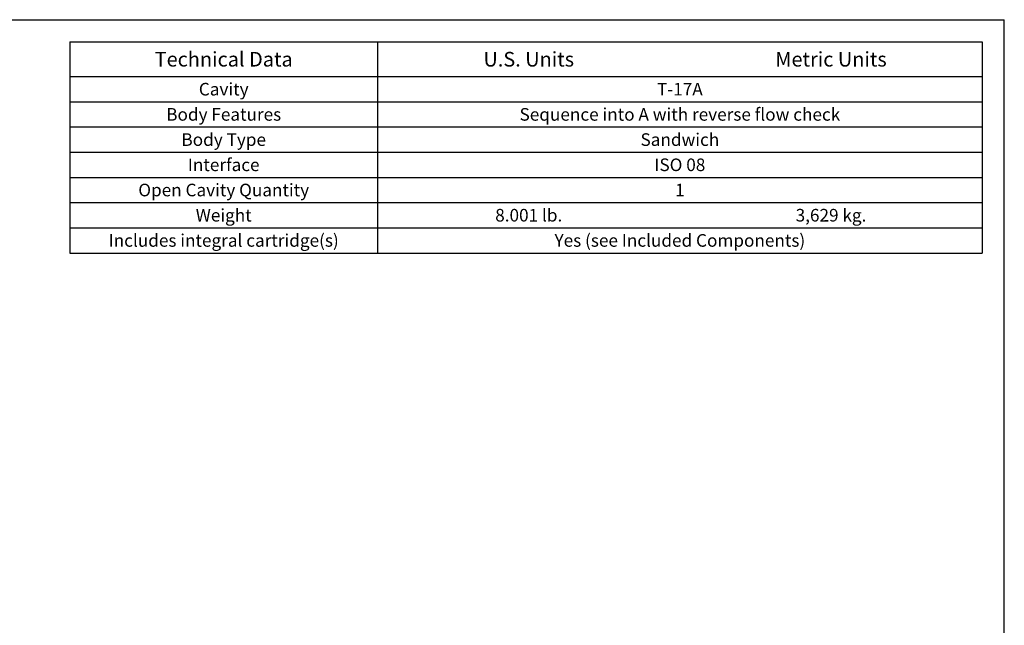
# Model space of a CAD drawing. Units: inches. Extents: x 0.3 to 21.7, y 0.3 to 16.7.
# Drawn here: x 11.9 to 21.7, y 10.7 to 16.7 of the extents above; entities that cross this region are included whole.
import ezdxf

# ---------------------------------------------------------------- set-up
doc = ezdxf.new("R2010")
doc.units = ezdxf.units.IN
doc.header["$LTSCALE"] = 1.21
doc.header["$MEASUREMENT"] = 0
doc.layers.get('0').update_dxf_attribs({"linetype": 'CONTINUOUS'})
doc.styles.get("Standard").update_dxf_attribs({"font": 'txt', "width": 0.8})

# ---------------------------------------------------------------- blocks, each defined once
blk = doc.blocks.new('*T56')
at = {"color": 2, "linetype": 'Continuous'}
for p, q in [((0, 0), (9.055, 0)), ((0, 0), (0, -2.094)), ((3.055, 0), (3.055, -2.094)), ((9.055, 0), (9.055, -2.094)), ((0, -0.344), (9.055, -0.344)), ((0, -0.594), (9.055, -0.594)), ((0, -0.844), (9.055, -0.844)), ((0, -1.094), (9.055, -1.094)), ((0, -1.344), (9.055, -1.344)), ((0, -1.594), (9.055, -1.594)), ((0, -1.844), (9.055, -1.844)), ((0, -2.094), (9.055, -2.094))]:
    blk.add_line(p, q, dxfattribs=at)
at = {"color": 2, "linetype": 'Continuous', "attachment_point": 2, "line_spacing_factor": 0.9}
for s, insert, char_height, width in [('Technical Data', (1.5275, -0.0995), 0.145, 3.248), ('U.S. Units', (4.555, -0.0995), 0.145, 2.32), ('Metric Units', (7.555, -0.0995), 0.145, 2.784), ('Cavity', (1.5275, -0.4065), 0.125, 1.2), ('T-17A', (6.055, -0.4065), 0.125, 1), ('Body Features', (1.5275, -0.6565), 0.125, 2.6), ('Sequence into A with reverse flow check', (6.055, -0.6565), 0.125, 7.8), ('Body Type', (1.5275, -0.9065), 0.125, 1.8), ('Sandwich', (6.055, -0.9065), 0.125, 1.6), ('Interface', (1.5275, -1.1565), 0.125, 1.8), ('ISO 08', (6.055, -1.1565), 0.125, 1.2), ('Open Cavity Quantity', (1.5275, -1.4065), 0.125, 4), ('1', (6.055, -1.4065), 0.125, 0.2), ('Weight', (1.5275, -1.6565), 0.125, 1.2), ('8.001 lb.', (4.555, -1.6565), 0.125, 1.8), ('3,629 kg.', (7.555, -1.6565), 0.125, 1.8), ('Includes integral cartridge(s)', (1.5275, -1.9065), 0.125, 6), ('Yes (see Included Components)', (6.055, -1.9065), 0.125, 5.8)]:
    blk.add_mtext(s, dxfattribs=dict(at, insert=insert, char_height=char_height, width=width))

msp = doc.modelspace()

# ---------------------------------------------------------------- linework, layer by layer
at = {"color": 7, "linetype": 'Continuous'}
for p in [(0.3013, 16.6988), (21.6988, 0.3013)]:
    msp.add_line(p, (21.6988, 16.6988), dxfattribs=at)

# ---------------------------------------------------------------- block references
msp.add_blockref('*T56', (12.4237, 16.4788))

doc.saveas('drawing.dxf')
